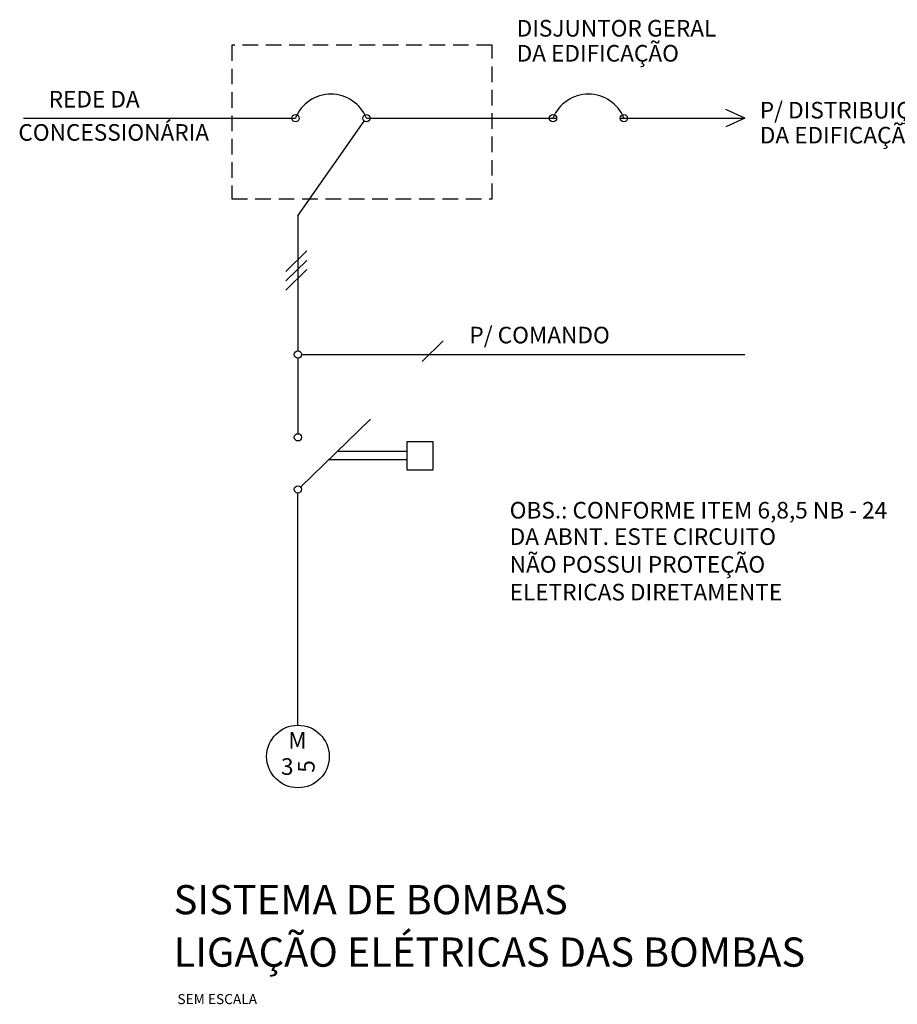
# Model space of a CAD drawing. Units: metres. Extents: x -296 to 1948, y -376 to 464.
# Drawn here: x 589 to 603, y -244 to -228 of the extents above; entities that cross this region are included whole.
import ezdxf

# ---------------------------------------------------------------- set-up
doc = ezdxf.new("R2010")
doc.units = ezdxf.units.M
doc.linetypes.add('HIDDEN2', pattern=[0.1875, 0.125, -0.0625])
doc.layers.add('SIMB-CBO', color=20, linetype='Continuous')
doc.styles.add('style5', font='arial.ttf', dxfattribs={"height": 0.06})
doc.styles.add('TITULOS', font='arial.ttf')

msp = doc.modelspace()

# ---------------------------------------------------------------- linework, layer by layer
at = {"layer": 'SIMB-CBO', "color": 2, "linetype": 'Continuous', "ltscale": 0.2}
for p, q in [((600.5788, -229.7009), (600.2748, -229.5599)), ((589.0169, -229.7009), (593.3763, -229.7009)), ((593.4165, -231.2646), (594.4799, -229.7489)), ((594.5135, -229.7009), (597.5638, -229.7009)), ((598.5837, -229.7009), (600.5788, -229.7009)), ((600.5788, -229.7009), (600.2748, -229.8419)), ((593.4165, -231.2646), (593.4165, -233.4331)), ((593.2209, -232.1579), (593.5576, -231.8272)), ((593.2209, -232.3114), (593.5576, -231.9807)), ((593.2209, -232.4589), (593.5576, -232.1283)), ((595.4063, -233.6018), (595.7431, -233.2712)), ((593.4165, -233.5504), (593.4165, -234.7599)), ((593.4752, -233.4917), (600.5788, -233.4917)), ((593.4602, -235.6144), (594.5787, -234.5247)), ((594.0476, -235.0421), (595.1677, -235.0421)), ((593.9129, -235.1733), (595.1677, -235.1733)), ((593.4165, -239.4339), (593.4165, -235.7121))]:
    msp.add_line(p, q, dxfattribs=at)
at = {"layer": 'SIMB-CBO', "color": 2, "linetype": 'HIDDEN2', "ltscale": 2}
msp.add_lwpolyline([(592.3578, -230.9972), (596.5276, -230.9972), (596.5276, -228.5332), (592.3578, -228.5332)], close=True, dxfattribs=at)
at = {"layer": 'SIMB-CBO', "color": 2, "linetype": 'Continuous', "ltscale": 0.2}
msp.add_lwpolyline([(595.1677, -234.886), (595.5765, -234.886), (595.5765, -235.3424), (595.1677, -235.3424)], close=True, dxfattribs=at)
for centre, radius in [((593.3763, -229.7009), 0.0586), ((594.5135, -229.7009), 0.0586), ((597.5051, -229.7009), 0.0586), ((598.6424, -229.7009), 0.0586), ((593.4165, -233.4917), 0.0586), ((593.4165, -234.8185), 0.0586), ((593.4165, -235.6535), 0.0586), ((593.4165, -239.9359), 0.5019)]:
    msp.add_circle(centre, radius, dxfattribs=at)
for centre in [(593.9449, -229.9296), (598.0737, -229.9296)]:
    msp.add_arc(centre, 0.6129, 21.90686, 158.09314, dxfattribs=at)

# ---------------------------------------------------------------- texts
at = {"layer": 'SIMB-CBO', "color": 2, "linetype": 'Continuous', "ltscale": 0.2, "style": 'style5'}
for s, height, p in [('DISJUNTOR GERAL', 0.266003, (596.9228, -228.3931)), ('DA EDIFICAÇÃO', 0.266003, (596.9228, -228.7938)), ('REDE DA', 0.266, (589.4199, -229.5303)), ('P/ DISTRIBUIÇÃO', 0.266003, (600.8209, -229.7063)), ('CONCESSIONÁRIA', 0.266003, (588.9342, -230.0632)), ('DA EDIFICAÇÃO', 0.266003, (600.8209, -230.1069)), ('P/ COMANDO', 0.266, (596.1654, -233.312)), ('OBS.: CONFORME ITEM 6,8,5 NB - 24', 0.266003, (596.8108, -236.1204)), ('DA ABNT. ESTE CIRCUITO ', 0.266003, (596.8108, -236.5433)), ('NÃO POSSUI PROTEÇÃO', 0.266003, (596.8108, -236.9884)), ('ELETRICAS DIRETAMENTE', 0.266003, (596.8108, -237.4336)), ('M', 0.266, (593.2612, -239.8089)), ('3', 0.266, (593.1447, -240.2295))]:
    msp.add_text(s, height=height, dxfattribs=at).set_placement(p)
msp.add_text('5', height=0.266, rotation=90, dxfattribs=at).set_placement((593.6834, -240.1962))
at = {"layer": 'SIMB-CBO', "color": 2, "linetype": 'Continuous', "style": 'TITULOS'}
for s, p in [('SISTEMA DE BOMBAS', (591.4235, -242.4652)), ('LIGAÇÃO ELÉTRICAS DAS BOMBAS', (591.4235, -243.3061))]:
    msp.add_text(s, height=0.468339, dxfattribs=at).set_placement(p)
at = {"layer": 'SIMB-CBO', "color": 2}
msp.add_text('SEM ESCALA', height=0.1614, dxfattribs=at).set_placement((591.4831, -243.9061))

doc.saveas('drawing.dxf')
